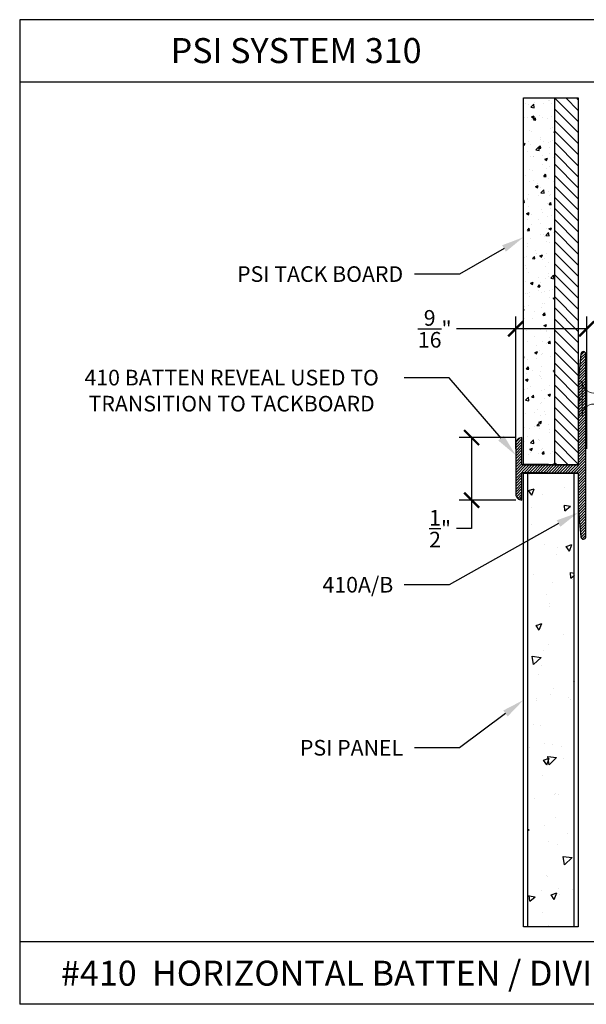
# Model space of a CAD drawing. Units: inches. Extents: x 12 to 347, y 4 to 229.
# Drawn here: x 290 to 295, y 190 to 197 of the extents above; entities that cross this region are included whole.
import ezdxf
from ezdxf import colors
from ezdxf.entities.mleader import LeaderData, LeaderLine
from ezdxf.math import Vec2, Vec3

# ---------------------------------------------------------------- set-up
doc = ezdxf.new("R2010")
doc.units = ezdxf.units.IN
doc.header["$MEASUREMENT"] = 0
doc.linetypes.add('SLD-Solid', pattern=[0])
doc.styles.get("Standard").update_dxf_attribs({"font": 'arial.ttf', "height": 0.125})
doc.dimstyles.new('AM_ANSI', dxfattribs={"dimtxt": 0.125, "dimasz": 0.12, "dimexe": 0.1, "dimexo": 0.05, "dimgap": 0.06, "dimtad": 0, "dimtih": 1, "dimtoh": 1, "dimdec": 4, "dimzin": 7, "dimdsep": 46, "dimlunit": 4, "dimtxsty": 'Standard', "dimblk": 'ARCHTICK', "dimcen": 0, "dimclrd": 256, "dimclre": 256, "dimadec": 3, "dimazin": 2, "dimtp": 0.1, "dimtm": 0.1, "dimtfac": 1, "dimtdec": 4, "dimtofl": 0, "dimtmove": 0, "dimatfit": 3, "dimfxl": 1, "dimtolj": 1, "dimtzin": 7, "dimlwd": -1, "dimlwe": -1, "dimarcsym": 1})

# ---------------------------------------------------------------- blocks, each defined once
blk = doc.blocks.new('_ArchTick')
at = {"color": 0, "linetype": 'ByBlock', "const_width": 0.15}
blk.add_lwpolyline([(-0.5, -0.5), (0.5, 0.5)], dxfattribs=at)
blk = doc.blocks.new('*D110')
at = {"linetype": 'ByBlock'}
for p, q in [((294.1799, 194.1051), (293.7273, 194.1051)), ((293.8273, 194.1051), (293.8273, 193.6051)), ((294.1799, 193.6051), (293.7273, 193.6051)), ((293.8273, 193.6051), (293.8273, 193.3766)), ((293.8273, 193.3766), (293.7073, 193.3766))]:
    blk.add_line(p, q, dxfattribs=at)
at = {"layer": 'Defpoints', "color": 0}
for p in [(294.2299, 194.1051), (293.8273, 193.6051), (294.2299, 193.6051)]:
    blk.add_point(p, dxfattribs=at)
at = {"xscale": 0.12, "yscale": 0.12, "zscale": 0.12}
for p, rotation in [((293.8273, 194.1051), 90), ((293.8273, 193.6051), 270)]:
    blk.add_blockref('_ArchTick', p, dxfattribs=dict(at, rotation=rotation))
at = {"color": 0, "insert": (293.5748, 193.3766), "char_height": 0.125, "attachment_point": 5}
blk.add_mtext('\\A1;{\\H1.000000x;\\S1/2;}"', dxfattribs=at)
blk = doc.blocks.new('*D111')
at = {"linetype": 'ByBlock'}
for p, q in [((294.1799, 194.0161), (294.1799, 195.075)), ((294.7478, 194.0161), (294.7478, 195.075)), ((294.1799, 194.975), (293.7067, 194.975)), ((294.7478, 194.975), (294.1799, 194.975))]:
    blk.add_line(p, q, dxfattribs=at)
at = {"layer": 'Defpoints', "color": 0}
for p in [(294.7478, 194.975), (294.1799, 193.9661), (294.7478, 193.9661)]:
    blk.add_point(p, dxfattribs=at)
at = {"xscale": 0.12, "yscale": 0.12, "zscale": 0.12, "rotation": 180}
blk.add_blockref('_ArchTick', (294.1799, 194.975), dxfattribs=at)
at = {"xscale": 0.12, "yscale": 0.12, "zscale": 0.12}
blk.add_blockref('_ArchTick', (294.7478, 194.975), dxfattribs=at)
at = {"color": 0, "insert": (293.5321, 194.975), "char_height": 0.125, "attachment_point": 5}
blk.add_mtext('\\A1;{\\H1.000000x;\\S9/16;}"', dxfattribs=at)
blk = doc.blocks.new('666')
at = {"color": 7, "linetype": 'SLD-Solid', "lineweight": 15}
for p, q in [((-2.0114, -0.4353), (-2.0114, -0.179)), ((-1.9804, -0.1676), (-2.0056, -0.1721)), ((-2.0056, -0.1721), (-2.0056, -0.4422)), ((-1.9804, -0.1676), (-1.9804, -0.4466)), ((-2.0056, -0.4422), (-1.9804, -0.4466))]:
    blk.add_line(p, q, dxfattribs=at)
for p, q in [((-2.0114, -0.2921), (-1.9964, -0.3071)), ((-1.9964, -0.3071), (-2.0114, -0.3221))]:
    blk.add_line(p, q)
for centre, radius, start, end in [((-2.0044, -0.179), 0.007, 100, 180), ((-1.885, -0.1676), 0.0954, 180, 270), ((-1.885, -0.4466), 0.0954, 90, 180), ((-2.0044, -0.4353), 0.007, 180, 260)]:
    blk.add_arc(centre, radius, start, end, dxfattribs=at)
blk = doc.blocks.new('#6 xx 1.25 Bugle Hd Screw')
blk.add_blockref('666', (0.5535, 0.0583))

msp = doc.modelspace()

# ---------------------------------------------------------------- hatches: boundary and pattern name
h = msp.add_hatch()
h.set_pattern_fill('AR-CONC', color=256, scale=0.03, style=0)
h.set_pattern_definition([(50, (176.01024, 16.28531), (0.21517805, -0.01882564), [0.0225, -0.2475]), (355, (176.01024, 16.28531), (-0.0416254, 0.22565764), [0.018, -0.198]), (100.4514, (176.02817, 16.28374), (0.17355281, 0.20683186), [0.01912206, -0.21034263]), (46.1842, (176.01024, 16.3453), (0.3201723, -0.0496557), [0.03375, -0.37125]), (96.6356, (176.03692, 16.34117), (0.2803988, 0.29223536), [0.0286831, -0.3155139]), (351.1842, (176.01024, 16.3453), (0.2803986, 0.2922356), [0.027, -0.297]), (21, (176.04024, 16.33031), (0.17907212, -0.12078567), [0.0225, -0.2475]), (326, (176.04024, 16.33031), (0.0729946, 0.21754501), [0.018, -0.198]), (71.4514, (176.05516, 16.32025), (0.25206679, 0.09675915), [0.01912206, -0.21034263]), (37.5, (176.01024, 16.28531), (0.003647957, 0.099868156), [0, -0.1956, 0, -0.201, 0, -0.19875]), (7.5, (176.01024, 16.28531), (0.07892086, 0.118323514), [0, -0.1146, 0, -0.1911, 0, -0.07575]), (327.5, (175.94334, 16.28531), (0.16014673, -0.006766462), [0, -0.075, 0, -0.234, 0, -0.3105]), (317.5, (175.91334, 16.28531), (0.17495585, 0.030031495), [0, -0.0975, 0, -0.1554, 0, -0.2205])])
h.paths.add_polyline_path([(294.49214, 196.82191), (294.24214, 196.82191), (294.24214, 193.88904), (294.49214, 193.88904)])
h = msp.add_hatch()
h.set_pattern_fill('ANSI31', color=256, scale=0.5, angle=90, style=0)
h.set_pattern_definition([(135, (176.01024, 16.28531), (-0.044194174, -0.044194174), [])])
h.paths.add_polyline_path([(294.67964, 196.82191), (294.49214, 196.82191), (294.49214, 193.88904), (294.67964, 193.88904)])
h = msp.add_hatch()
h.set_pattern_fill('ANSI31', scale=0.125, angle=-90, style=0)
h.set_pattern_definition([(45, (75.127346, -25.361756), (0.01104854346, -0.01104854346), [])])
h.paths.add_polyline_path([(294.74164, 193.31261, -0.9631819), (294.70169, 193.31111), (294.67964, 193.54261), (294.67964, 193.82411), (294.22989, 193.82411), (294.22989, 193.60511, -0.4142136), (294.17989, 193.65511), (294.17989, 194.05511, -0.4142136), (294.22989, 194.10511), (294.22989, 193.88611), (294.67964, 193.88611), (294.67964, 194.40261), (294.69464, 194.41761), (294.67964, 194.43261), (294.67964, 194.54261), (294.70177, 194.7749, -0.9441062), (294.74164, 194.77261)])
h = msp.add_hatch()
h.set_pattern_fill('AR-CONC', color=256, scale=0.075, angle=90, style=0)
h.set_pattern_definition([(40, (395.5466, 263.80986), (-0.0470641, 0.5379451), [0.05625, -0.61875]), (95, (395.5466, 263.80986), (0.564144, -0.1040635), [0.045, -0.495]), (349.5486, (395.5427, 263.8547), (0.5170797, 0.433882), [0.0478051, -0.5258566]), (43.8158, (395.6966, 263.80986), (-0.1241393, 0.8004308), [0.084375, -0.928125]), (353.3644, (395.6863, 263.8766), (0.7305884, 0.700997), [0.0717077, -0.788785]), (98.8158, (395.6966, 263.8099), (0.730589, 0.7009965), [0.0675, -0.7425]), (69, (395.6591, 263.88486), (-0.3019642, 0.4476803), [0.05625, -0.61875]), (124, (395.6591, 263.88486), (0.5438625, 0.1824865), [0.045, -0.495]), (18.5486, (395.63395, 263.92217), (0.2418979, 0.630167), [0.0478051, -0.5258566]), (52.5, (395.54662, 263.80986), (0.2496704, 0.0091199), [0, -0.489, 0, -0.5025, 0, -0.496875]), (82.5, (395.54662, 263.80986), (0.2958088, 0.19730215), [0, -0.2865, 0, -0.47775, 0, -0.189375]), (122.5, (395.54662, 263.64261), (-0.01691615, 0.40036683), [0, -0.1875, 0, -0.585, 0, -0.77625]), (132.5, (395.5466, 263.5676), (0.0750787, 0.4373896), [0, -0.24375, 0, -0.3885, 0, -0.55125])])
h.paths.add_polyline_path([(294.44358, 193.81967), (294.64932, 193.81967), (294.64932, 190.19125), (294.27432, 190.19125), (294.27432, 193.81967), (294.44257, 193.81967)])

# ---------------------------------------------------------------- linework, layer by layer
for p, q in [((290.21169, 197.4479), (290.21169, 189.5719)), ((299.71169, 197.4479), (290.21169, 197.4479)), ((299.71169, 196.9479), (290.21169, 196.9479)), ((294.24214, 193.88904), (294.24214, 196.82191)), ((294.24214, 196.82191), (294.67964, 196.82191)), ((294.49214, 193.88904), (294.49214, 196.82191)), ((294.67964, 196.82191), (294.67964, 193.88904)), ((294.23601, 193.88611), (294.67351, 193.88611)), ((294.44164, 193.88904), (294.24214, 193.88904)), ((294.24214, 193.88904), (294.67964, 193.88904)), ((294.43551, 193.82411), (294.23601, 193.82411)), ((294.23601, 193.82411), (294.67351, 193.82411)), ((294.24214, 190.19179), (294.24214, 193.82021)), ((294.24214, 193.82021), (294.67964, 193.82021)), ((294.27339, 193.82021), (294.27339, 190.19179)), ((294.64839, 190.19179), (294.64839, 193.82021)), ((294.67964, 193.82021), (294.67964, 190.19179)), ((294.67964, 190.19179), (294.24214, 190.19179)), ((299.71169, 190.0719), (290.21169, 190.0719)), ((299.71169, 189.5719), (290.21169, 189.5719))]:
    msp.add_line(p, q)
msp.add_lwpolyline([(294.67964, 194.43261), (294.69464, 194.41761), (294.67964, 194.40261), (294.67964, 193.88611), (294.22989, 193.88611), (294.22989, 194.10511, 0.4142136), (294.17989, 194.05511), (294.17989, 193.65511, 0.4142136), (294.22989, 193.60511), (294.22989, 193.60511), (294.22989, 193.82411), (294.67964, 193.82411), (294.67964, 193.54261), (294.70169, 193.31111, 0.9631819), (294.74164, 193.31261), (294.74164, 194.77261, 0.9631819), (294.70169, 194.77411), (294.67964, 194.54261)], format="xyb", close=True)

# ---------------------------------------------------------------- block references
msp.add_blockref('#6 xx 1.25 Bugle Hd Screw', (296.13755, 194.66647))

# ---------------------------------------------------------------- texts
at = {"char_height": 0.2, "attachment_point": 1}
for s, insert, width in [('PSI SYSTEM 310', (291.4193, 197.30083), 2.9269265), ('#410  HORIZONTAL BATTEN / DIVIDER  ', (290.542, 189.92089), 5.4071209)]:
    msp.add_mtext(s, dxfattribs=dict(at, insert=insert, width=width))

# ---------------------------------------------------------------- dimensions: what is measured, and where the dimension line sits
dim = msp.add_linear_dim(base=(294.74776, 194.97505), p1=(294.17989, 193.96611), p2=(294.74776, 193.96611), dimstyle='AM_ANSI')
dim.commit()
dim.dimension.update_dxf_attribs({"geometry": '*D111', "text_midpoint": (293.53205, 194.97505), "dimtype": 160})
dim = msp.add_linear_dim(base=(293.82728, 193.60511), p1=(294.22989, 194.10511), p2=(294.22989, 193.60511), angle=90, dimstyle='AM_ANSI')
dim.commit()
dim.dimension.update_dxf_attribs({"geometry": '*D110', "text_midpoint": (293.5748, 193.37661), "dimtype": 160})

# ---------------------------------------------------------------- leaders
ml = msp.add_multileader_mtext('Standard')
ml.set_content('PSI TACK BOARD', color=256)
ml.set_leader_properties()
ml.build(insert=Vec2(0, 0))
ml.multileader.update_dxf_attribs({"dogleg_length": 0.36, "arrow_head_size": 0.18})
ctx = ml.context
ctx.base_point, ctx.char_height, ctx.arrow_head_size, ctx.landing_gap_size, ctx.plane_origin = Vec3(291.7469, 195.41205), 0.125, 0.18, 0.09, Vec3(294.24214, 195.70811)
ctx.text_align_type = 2
notes = []
notes.append((ctx, [(0, (1, 1, 0), (293.72934, 195.41205), (-1, 0), 0.36, [(0, [(294.24214, 195.70811)], 0, [])])]))
ctx.mtext.insert, ctx.mtext.alignment, ctx.mtext.flow_direction = Vec3(293.27934, 195.47561), 3, 5
ml = msp.add_multileader_mtext('Standard')
ml.set_content('410 BATTEN REVEAL USED TO\\PTRANSITION TO TACKBOARD  ', color=256)
ml.set_leader_properties()
ml.build(insert=Vec2(0, 0))
ml.multileader.update_dxf_attribs({"dogleg_length": 0.36, "arrow_head_size": 0.18})
ctx = ml.context
ctx.base_point, ctx.char_height, ctx.arrow_head_size, ctx.landing_gap_size, ctx.plane_origin = Vec3(290.52686, 194.58391), 0.125, 0.18, 0.09, Vec3(294.18601, 193.96611)
ctx.text_align_type = 1
notes.append((ctx, [(0, (1, 1, 0), (293.64786, 194.58391), (-1, 0), 0.36, [(0, [(294.17989, 193.96447)], 0, [])])]))
ctx.mtext.insert, ctx.mtext.alignment, ctx.mtext.flow_direction = Vec3(291.90736, 194.64748), 2, 5
ml = msp.add_multileader_mtext('Standard')
ml.set_content('410A/B  ', color=256)
ml.set_leader_properties()
ml.build(insert=Vec2(0, 0))
ml.multileader.update_dxf_attribs({"dogleg_length": 0.36, "arrow_head_size": 0.18})
ctx = ml.context
ctx.base_point, ctx.char_height, ctx.arrow_head_size, ctx.landing_gap_size, ctx.plane_origin = Vec3(292.54655, 192.92718), 0.125, 0.18, 0.09, Vec3(294.18601, 192.30938)
ctx.text_align_type = 1
notes.append((ctx, [(0, (1, 1, 0), (293.64786, 192.92718), (-1, 0), 0.36, [(0, [(294.67964, 193.50536)], 0, [])])]))
ctx.mtext.insert, ctx.mtext.alignment, ctx.mtext.flow_direction = Vec3(292.91721, 192.99075), 2, 5
ml = msp.add_multileader_mtext('Standard')
ml.set_content('PSI PANEL', color=256)
ml.set_leader_properties()
ml.build(insert=Vec2(0, 0))
ml.multileader.update_dxf_attribs({"dogleg_length": 0.36, "arrow_head_size": 0.18})
ctx = ml.context
ctx.base_point, ctx.char_height, ctx.arrow_head_size, ctx.landing_gap_size, ctx.plane_origin = Vec3(292.30641, 191.62289), 0.125, 0.18, 0.09, Vec3(294.24214, 191.91895)
ctx.text_align_type = 2
notes.append((ctx, [(0, (1, 1, 0), (293.72934, 191.62289), (-1, 0), 0.36, [(0, [(294.24214, 192.006)], 0, [])])]))
ctx.mtext.insert, ctx.mtext.alignment, ctx.mtext.flow_direction = Vec3(293.27934, 191.68645), 3, 5
for ctx, leaders in notes:
    for number, flags, end, landing, length, lines in leaders:
        leader = LeaderData()
        leader.index, (leader.has_last_leader_line, leader.has_dogleg_vector, leader.attachment_direction) = number, flags
        leader.last_leader_point, leader.dogleg_vector, leader.dogleg_length = Vec3(end), Vec3(landing), length
        for number, points, colour, breaks in lines:
            line = LeaderLine()
            line.index, line.vertices, line.color, line.breaks = number, Vec3.list(points), colors.encode_raw_color(colour), breaks
            leader.lines.append(line)
        ctx.leaders.append(leader)

doc.saveas('drawing.dxf')
